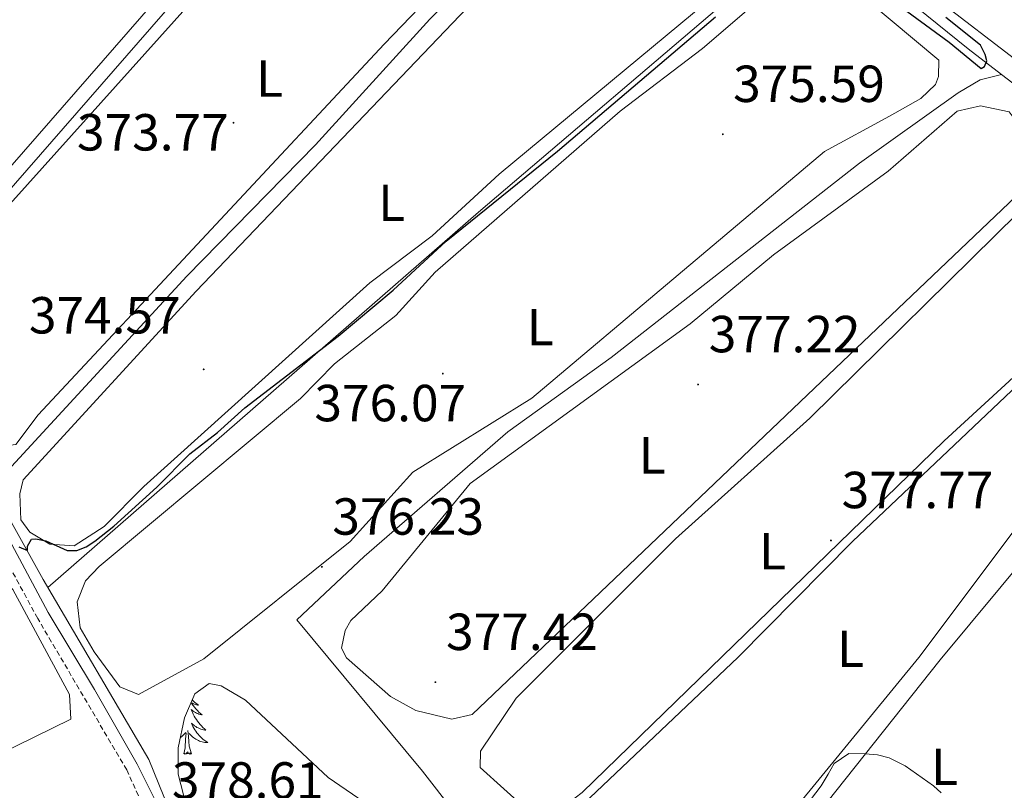
# Model space of a CAD drawing. Units: metres. Extents: x 617554 to 622059, y 4685073 to 4688119.
# Drawn here: x 619355 to 619544, y 4685757 to 4685905 of the extents above; entities that cross this region are included whole.
import ezdxf
from ezdxf.enums import TextEntityAlignment as Align

# ---------------------------------------------------------------- set-up
doc = ezdxf.new("R2010")
doc.units = ezdxf.units.M
doc.header["$MEASUREMENT"] = 0
doc.linetypes.add('TRAZOSX2', pattern=[1.5, 1, -0.5])
for name, color, linetype, lineweight in [('Carátula', 7, 'Continuous', 5), ('Level 13', 5, 'Continuous', 0), ('Level 21', 19, 'Continuous', 0), ('Level 34', 2, 'Continuous', 0), ('Level 35', 92, 'TRAZOSX2', 0), ('Level 36', 19, 'Continuous', 40), ('Level 37', 92, 'Continuous', 0), ('Level 4', 36, 'Continuous', 30), ('Level 41', 19, 'Continuous', 0), ('Level 5', 36, 'Continuous', 0), ('Level 7', 1, 'Continuous', 0)]:
    doc.layers.add(name, color=color, linetype=linetype, lineweight=lineweight)
doc.styles.add('Arial', font='ARIAL.TTF', dxfattribs={"height": 0.2})

# ---------------------------------------------------------------- blocks, each defined once
blk = doc.blocks.new('5PATER')
at = {"layer": 'Carátula', "linetype": 'Continuous', "lineweight": 5}
h = blk.add_hatch(color=250, dxfattribs=at)
edge = h.paths.add_edge_path()
edge.add_ellipse((0, 0), major_axis=(-1.33, -1.34), ratio=0.999422, start_angle=0, end_angle=360)

msp = doc.modelspace()

# ---------------------------------------------------------------- linework, layer by layer
at = {"layer": 'Level 13', "color": 5, "linetype": 'Continuous', "lineweight": 0, "ltscale": 0.5}
for points in [[(619330.97, 4685849.26, 373.29), (619344.66, 4685862.87, 372.56), (619399.32, 4685925.48, 372.37), (619444.31, 4685973.62, 371.99)], [(619349.84, 4685815.4, 373.13), (619387.29, 4685856.01, 373.13), (619412.03, 4685881.23, 373.13), (619433.96, 4685905.41, 373.13), (619455.28, 4685926.53, 373.15), (619475.73, 4685948.88, 372.94)], [(619360.59, 4685796.2, 375.77), (619443.3, 4685868.32, 374.21), (619494.74, 4685912.15, 374.17), (619509.63, 4685922.28, 373.83)], [(619543.82, 4685894.79, 375.35), (619537.42, 4685899.67, 374.97), (619519.57, 4685914.19, 374.24)], [(619481.26, 4685675.72, 379.01), (619473.67, 4685691.42, 380.01), (619468.78, 4685701.52, 380.16), (619458.01, 4685728.19, 379.88), (619432.57, 4685760.93, 379.01), (619408.44, 4685790.02, 375.01), (619421.37, 4685802.15, 375.01), (619448.97, 4685826.1, 375.91), (619468.82, 4685840.43, 375.9), (619516.52, 4685877.74, 375.54), (619535.49, 4685891.21, 375.46), (619539.74, 4685893.75, 375.35), (619543.82, 4685894.79, 375.35)], [(619615.86, 4685821.21, 379.6), (619597.71, 4685840.06, 378.66), (619590.2, 4685852.07, 377.92), (619586.29, 4685859.96, 377.35), (619575.62, 4685870.52, 376.56), (619543.82, 4685894.79, 375.35)]]:
    msp.add_polyline3d(points, dxfattribs=at)
at = {"layer": 'Level 21', "color": 19, "linetype": 'TRAZOSX2', "lineweight": 0}
msp.add_polyline3d([(619382.99, 4685745.31, 378.79), (619375.73, 4685761.17, 377.84), (619358.63, 4685790.27, 376.14), (619316.74, 4685867.48, 372.73), (619282.8, 4685927.1, 371.59), (619211.94, 4686055.35, 367.8), (619192.27, 4686091.77, 367.42), (619171.85, 4686127.06, 366.66), (619032.06, 4686253.12, 363.25), (618947.37, 4686327.53, 361.93), (618942.7, 4686333.2, 361.93), (618934.83, 4686346.77, 361.36), (618925.25, 4686365.43, 361.74), (618912.5, 4686390.29, 360.98), (618899.59, 4686411.62, 360.5)], dxfattribs=at)
at = {"layer": 'Level 21', "color": 19, "linetype": 'Continuous', "lineweight": 0}
msp.add_polyline3d([(619382.44, 4685752.91, 378.41), (619377.76, 4685762.26, 377.84), (619369.54, 4685776.59, 376.71), (619360.63, 4685791.41, 376.14), (619351.65, 4685808.16, 375.19), (619342.57, 4685824.83, 374.24), (619333.68, 4685841.1, 374.24), (619326.03, 4685854.64, 373.48), (619318.77, 4685868.57, 372.73), (619309.4, 4685885.33, 372.54), (619298.3, 4685904.53, 372.16), (619284.82, 4685928.22, 371.59), (619273.73, 4685948.68, 371.02), (619261.87, 4685970.21, 370.45), (619250.97, 4685989.6, 369.51), (619242.56, 4686005.19, 369.32), (619233.96, 4686020.88, 369.13), (619223.34, 4686039.01, 368.56), (619213.97, 4686056.45, 367.8), (619204.99, 4686072.92, 367.8), (619194.28, 4686092.89, 367.42), (619183.09, 4686112.38, 367.23)], dxfattribs=at)
at = {"layer": 'Level 34', "color": 19, "linetype": 'Continuous', "lineweight": 0}
msp.add_polyline3d([(618858.07, 4686494.46, 360.11), (618885.81, 4686446.12, 360.35), (618926.82, 4686372.07, 361.32), (618940.01, 4686347.03, 361.37), (618947.86, 4686334.26, 361.69), (619006.5, 4686281.01, 362.59), (619113.89, 4686184.78, 364.49), (619175.04, 4686130.06, 366.15), (619180.69, 4686121.19, 366.5), (619280.87, 4685938.1, 371.14), (619302.97, 4685899.6, 371.95), (619322.95, 4685863.64, 372.74), (619359.67, 4685797.77, 375.66), (619379.96, 4685763.17, 377.66), (619385.85, 4685748.67, 378.55), (619389.12, 4685744.27, 378.54), (619408.08, 4685726.56, 379.01), (619429.87, 4685709.51, 379.22), (619476.76, 4685666.06, 380.31)], dxfattribs=at)
at = {"layer": 'Level 35', "color": 92, "linetype": 'Continuous', "lineweight": 0, "ltscale": 0.5}
msp.add_polyline3d([(619404.41, 4685734.2, 386.67), (619390.06, 4685748.06, 386.67), (619387.23, 4685754.13, 386.67), (619385.61, 4685760.35, 385.91), (619385.65, 4685765.39, 385.91), (619386.86, 4685771.2, 385.91), (619388.81, 4685775.8, 385.91), (619391.57, 4685777.76, 385.91), (619393.89, 4685777.35, 385.91), (619398.53, 4685774.6, 386.67), (619414.43, 4685759.74, 386.67), (619427.05, 4685751.09, 386.67), (619442, 4685744.07, 386.67), (619459.79, 4685720.55, 386.67), (619461.68, 4685715.11, 386.67), (619463.1, 4685703.9, 386.67), (619463.09, 4685697.63, 386.67), (619461.15, 4685693.03, 386.67), (619458.78, 4685691.85, 386.67), (619454.9, 4685691.88, 386.67), (619448.35, 4685697.75, 386.67), (619444.86, 4685698.56, 386.67), (619425.78, 4685714.64, 386.67), (619404.41, 4685734.2, 386.67)], dxfattribs=at)
at = {"layer": 'Level 36', "color": 92, "linetype": 'Continuous', "lineweight": 0}
for points in [[(619520.82, 4685945.53, 375.6), (619518.74, 4685976.24, 374.82), (619515.4, 4686019.78, 375.41), (619517.67, 4686023.64, 375.22), (619525.4, 4686020.28, 375.22), (619528.39, 4686017.74, 375.03), (619531.03, 4686005.93, 374.58), (619542.17, 4685949.54, 375.14), (619545.65, 4685939.72, 375.23), (619556.76, 4685915.94, 375.41), (619563.57, 4685906.67, 375.41), (619565.53, 4685902.05, 375.59), (619565.91, 4685896.22, 375.6), (619565.44, 4685885.51, 375.6), (619563.11, 4685885.62, 375.6), (619554.83, 4685891.22, 375.43), (619523.77, 4685915.14, 375.41), (619522.64, 4685918.55, 375.41), (619520.82, 4685945.53, 375.6)], [(619426.44, 4685959.19, 372.19), (619391.3, 4685920.58, 372.38), (619343.13, 4685865.38, 372.57), (619337.07, 4685859.71, 372.95), (619332.88, 4685857.13, 372.95), (619328.92, 4685859.49, 372.76), (619317.63, 4685878.49, 372.76), (619315.93, 4685884.04, 372.76), (619316.45, 4685889.07, 372.76), (619327.83, 4685904.41, 372.76), (619347.4, 4685925.69, 372.57), (619403.33, 4685991.3, 372.38), (619407.46, 4685994.31, 372.38), (619409.66, 4685995.03, 372.38), (619414.56, 4685994.02, 372.38), (619424.54, 4685987.05, 372.38), (619432.62, 4685979.52, 372.38), (619434.91, 4685974.94, 372.38), (619435.16, 4685969.9, 372.38), (619432.51, 4685965.06, 372.38), (619426.44, 4685959.19, 372.19)], [(619467.46, 4685944.51, 373.32), (619425.22, 4685900.58, 373.32), (619358.75, 4685829.37, 373.51), (619354.44, 4685823.68, 373.51), (619349.41, 4685823.05, 373.51), (619345.34, 4685826.18, 373.51), (619340.06, 4685834.67, 373.51), (619336.93, 4685842.15, 373.51), (619335.77, 4685847.07, 373.51), (619337.19, 4685850.88, 373.51), (619345.33, 4685861.1, 373.51), (619435.58, 4685961.55, 373.32), (619441.74, 4685966.83, 373.32), (619446.75, 4685967.07, 373.32), (619451.42, 4685964.68, 373.32), (619467.9, 4685951.97, 373.32), (619469.82, 4685948.27, 373.32), (619469.22, 4685946.33, 373.32), (619467.46, 4685944.51, 373.32)], [(619490.08, 4685911.15, 374.84), (619447.3, 4685875.6, 374.65), (619434.4, 4685863.77, 374.65), (619422.43, 4685854.73, 374.84), (619379.01, 4685815.62, 374.65), (619371.38, 4685807.92, 374.65), (619365.63, 4685804.19, 374.65), (619360.97, 4685804.51, 374.65), (619357.11, 4685806.87, 374.65), (619355.38, 4685809.21, 374.65), (619355.2, 4685814.21, 374.65), (619355.84, 4685816.87, 374.65), (619389.09, 4685853.15, 374.65), (619469.26, 4685937.02, 374.27), (619473.33, 4685939.7, 374.27), (619478.33, 4685940.29, 374.27), (619483.92, 4685938.63, 374.27), (619492.67, 4685931.8, 374.27), (619499.79, 4685924.94, 374.46), (619500.83, 4685921.44, 374.46), (619498.09, 4685917.77, 374.46), (619490.08, 4685911.15, 374.84)], [(619522.28, 4685886.73, 375.6), (619509.81, 4685879.94, 375.6), (619453.55, 4685832.57, 375.98), (619430.71, 4685818.39, 375.98), (619418.7, 4685805.02, 375.98), (619390.58, 4685782.54, 376.17), (619378.01, 4685775.66, 376.17), (619374.43, 4685777.15, 376.17), (619369.46, 4685783.88, 376.09), (619366.76, 4685788.46, 375.98), (619366.24, 4685793.45, 375.98), (619367.8, 4685797.47, 375.79), (619370.44, 4685800.27, 375.79), (619409.12, 4685832.55, 375.79), (619415.67, 4685839.19, 375.79), (619427.47, 4685848.45, 375.79), (619435.02, 4685856.78, 375.79), (619470.58, 4685887.73, 375.6), (619486.4, 4685899.73, 375.6), (619503.34, 4685914.37, 375.6)], [(619513.11, 4685913.22, 375.23), (619531.78, 4685897.52, 375.79), (619531.75, 4685894.41, 375.79), (619531.16, 4685892.87, 375.79), (619528.32, 4685890.17, 375.79), (619522.28, 4685886.73, 375.6)], [(619509.26, 4685835.81, 376.92), (619442.1, 4685771.84, 376.92), (619438.21, 4685770.91, 377.3), (619431.3, 4685772.56, 377.3), (619426.44, 4685775.3, 377.22), (619417.95, 4685782.73, 377.11), (619416.98, 4685784.56, 377.11), (619417.68, 4685787.95, 377.11), (619418.77, 4685789.88, 377.11), (619424.83, 4685795.56, 377.11), (619441.75, 4685816.2, 376.92), (619484.03, 4685846.88, 376.74), (619500.04, 4685860.14, 376.36), (619522.02, 4685876.18, 376.43), (619535.29, 4685887.69, 376.55), (619539.76, 4685888.72, 376.55), (619545.28, 4685887.61, 376.55), (619551.61, 4685879.12, 376.74), (619550.61, 4685875.15, 376.74), (619509.26, 4685835.81, 376.92)], [(619532.84, 4685824.37, 377.68), (619463.22, 4685756.83, 377.68), (619459.24, 4685753.75, 377.84), (619457.76, 4685752.9, 377.87), (619452.77, 4685753.42, 377.87), (619443.66, 4685761.65, 377.87), (619443.69, 4685764.75, 377.87), (619450.56, 4685774.98, 377.87), (619481.17, 4685805.58, 377.68), (619506.97, 4685828.75, 377.68), (619547.02, 4685868.21, 377.68), (619553.9, 4685874.15, 377.68), (619557.59, 4685874.03, 377.68), (619559.71, 4685873.14, 377.68), (619564.25, 4685870.58, 377.68), (619567.98, 4685867.13, 377.68), (619569.34, 4685864.52, 377.68), (619569.42, 4685861.42, 377.68), (619568.81, 4685858.41, 377.68), (619565.65, 4685854.53, 377.68), (619532.84, 4685824.37, 377.68)], [(619527.94, 4685782.79, 378.06), (619489.63, 4685736.05, 378.44), (619481.71, 4685728.16, 378.44), (619475.08, 4685724.04, 378.44), (619470.58, 4685718.94, 378.44), (619468.46, 4685720.99, 378.82), (619466.2, 4685725.53, 378.75), (619458.46, 4685743.77, 378.63), (619458.68, 4685747.85, 378.44), (619461.04, 4685752.29, 378.29), (619493.23, 4685782.81, 378.06), (619515.18, 4685805.08, 378.06), (619571.52, 4685858.39, 378.25), (619573.95, 4685858.86, 378.25), (619577.33, 4685856.89, 378.25), (619579.83, 4685853.77, 378.25), (619582.01, 4685849.08, 378.25), (619579.45, 4685844.11, 378.25), (619572.8, 4685836.27, 378.25), (619552.23, 4685815.08, 378.42), (619527.94, 4685782.79, 378.06)], [(619531.57, 4685728.44, 379.77), (619515.14, 4685711.3, 379.77), (619491.93, 4685684.23, 379.77), (619486.96, 4685683.19, 379.77), (619485.81, 4685683.5, 379.77), (619482.53, 4685685.67, 379.77), (619479.62, 4685689.85, 379.77), (619478.13, 4685693.46, 379.77), (619476.55, 4685701.62, 379.77), (619476.61, 4685708.9, 379.77), (619477.57, 4685713.83, 379.77), (619532.02, 4685782.29, 379.77), (619572.56, 4685831.03, 379.77), (619579.41, 4685837.47, 379.77), (619583.98, 4685838.99, 379.58), (619588.74, 4685837.79, 379.22), (619593.09, 4685833.4, 379.29), (619603.01, 4685817.3, 379.58), (619603.75, 4685813.12, 379.77), (619602.49, 4685808.31, 379.76), (619598.24, 4685802.43, 379.93), (619579.64, 4685783.21, 379.96), (619531.57, 4685728.44, 379.77)], [(619281.46, 4685731.33, 375.62), (619270.35, 4685748.98, 375.62), (619270.57, 4685751.89, 375.62), (619271.26, 4685753.34, 375.62), (619274.97, 4685756.32, 375.62), (619340.63, 4685792.34, 375.21), (619347.85, 4685795.99, 375.24), (619353.2, 4685796.53, 375.41), (619353.87, 4685795.84, 375.43), (619364.76, 4685775.67, 375.62), (619365.01, 4685770.91, 375.81), (619323.43, 4685750.59, 376), (619316.01, 4685745.51, 376), (619312.38, 4685740.11, 376), (619304.3, 4685712.33, 375.62), (619301.38, 4685708.24, 375.81), (619300.96, 4685707.89, 375.81), (619297.58, 4685708.6, 375.81), (619281.46, 4685731.33, 375.62)], [(619388.1, 4685774.12, 0.01), (619388.26, 4685773.87, 0.01), (619388.51, 4685773.54, 0.01), (619388.76, 4685773.21, 0.01), (619389.03, 4685772.89, 0.01), (619389.31, 4685772.59, 0.01), (619389.6, 4685772.29, 0.01), (619389.91, 4685772.01, 0.01), (619390.22, 4685771.74, 0.01), (619390.1, 4685771.76, 0.01), (619389.85, 4685771.82, 0.01), (619389.61, 4685771.89, 0.01), (619389.37, 4685771.98, 0.01), (619389.14, 4685772.09, 0.01), (619388.92, 4685772.2, 0.01), (619388.7, 4685772.33, 0.01), (619388.5, 4685772.48, 0.01), (619388.3, 4685772.64, 0.01), (619388.11, 4685772.81, 0.01), (619388.2, 4685772.59, 0.01), (619388.36, 4685772.22, 0.01), (619388.53, 4685771.87, 0.01), (619388.71, 4685771.52, 0.01), (619388.91, 4685771.18, 0.01), (619389.12, 4685770.85, 0.01), (619389.35, 4685770.53, 0.01), (619389.59, 4685770.22, 0.01), (619389.84, 4685769.91, 0.01), (619390.1, 4685769.62, 0.01), (619390.38, 4685769.34, 0.01), (619390.67, 4685769.07, 0.01), (619390.96, 4685768.81, 0.01), (619390.77, 4685768.84, 0.01), (619390.5, 4685768.89, 0.01), (619390.24, 4685768.95, 0.01)], [(619388.32, 4685774.65, 0.01), (619388.34, 4685774.62, 0.01), (619388.56, 4685774.4, 0.01), (619388.79, 4685774.18, 0.01), (619389.03, 4685773.98, 0.01), (619389.28, 4685773.79, 0.01), (619389.54, 4685773.61, 0.01), (619389.34, 4685773.63, 0.01), (619389.14, 4685773.67, 0.01), (619388.94, 4685773.73, 0.01), (619388.74, 4685773.79, 0.01), (619388.55, 4685773.88, 0.01), (619388.37, 4685773.98, 0.01), (619388.2, 4685774.09, 0.01), (619388.12, 4685774.17, 0.01)], [(619390.24, 4685768.95, 0.01), (619389.98, 4685769.03, 0.01), (619389.72, 4685769.12, 0.01), (619389.48, 4685769.23, 0.01), (619389.23, 4685769.35, 0.01), (619389, 4685769.49, 0.01), (619388.78, 4685769.64, 0.01), (619388.56, 4685769.81, 0.01), (619388.35, 4685769.98, 0.01), (619388.16, 4685770.17, 0.01), (619388.3, 4685769.84, 0.01), (619388.45, 4685769.52, 0.01), (619388.62, 4685769.21, 0.01), (619388.81, 4685768.9, 0.01), (619389, 4685768.61, 0.01), (619389.21, 4685768.32, 0.01), (619389.44, 4685768.04, 0.01), (619389.67, 4685767.77, 0.01), (619389.92, 4685767.51, 0.01), (619390.18, 4685767.27, 0.01), (619390.44, 4685767.03, 0.01), (619390.72, 4685766.81, 0.01), (619391.01, 4685766.6, 0.01), (619391.3, 4685766.41, 0.01), (619391.04, 4685766.42, 0.01), (619390.77, 4685766.45, 0.01), (619390.51, 4685766.49, 0.01), (619390.25, 4685766.54, 0.01), (619390, 4685766.62, 0.01), (619389.75, 4685766.7, 0.01), (619389.5, 4685766.81, 0.01), (619389.27, 4685766.92, 0.01), (619389.04, 4685767.05, 0.01), (619388.81, 4685767.2, 0.01), (619388.6, 4685767.36, 0.01), (619388.4, 4685767.53, 0.01), (619387.74, 4685768.15, 0.01)], [(619386.06, 4685767.37, 0.01), (619386.25, 4685767.53, 0.01), (619387.09, 4685768.33, 0.01)], [(619386.7, 4685764.28, 0.01), (619386.95, 4685765.39, 0.01), (619387.06, 4685767.14, 0.01), (619387.11, 4685767.57, 0.01), (619387.17, 4685768.29, 0.01)], [(619388.17, 4685764.28, 0.01), (619387.74, 4685765.72, 0.01), (619387.65, 4685766.62, 0.01), (619387.61, 4685767.57, 0.01), (619387.5, 4685768.73, 0.01)], [(619388.17, 4685764.28, 0.01), (619388, 4685764.21, 0.01), (619387.98, 4685764.45, 0.01), (619387.79, 4685764.23, 0.01), (619387.67, 4685764.43, 0.01), (619387.55, 4685764.32, 0.01), (619387.28, 4685764.27, 0.01), (619387.47, 4685764.66, 0.01), (619387.09, 4685764.28, 0.01), (619386.9, 4685764.23, 0.01), (619386.86, 4685764.39, 0.01), (619386.7, 4685764.28, 0.01)]]:
    msp.add_polyline3d(points, dxfattribs=at)
at = {"layer": 'Level 4', "color": 36, "linetype": 'Continuous', "lineweight": 30}
for points in [[(619523.03, 4685908.87, 375.01), (619533.76, 4685900.95, 375.01), (619539.91, 4685895.91, 375.01), (619540.55, 4685896.28, 375.01), (619541.04, 4685897.4, 375.01), (619540.72, 4685898.62, 375.01), (619539.79, 4685900.41, 375.01), (619533.15, 4685905.7, 375.01)], [(619355.03, 4685804.05, 375.01), (619356.65, 4685803.3, 375.01), (619356.68, 4685804.17, 375.01), (619357.43, 4685805.51, 375.01), (619358.25, 4685805.58, 375.01), (619360.21, 4685805.2, 375.01), (619364.26, 4685803.34, 375.01), (619366.16, 4685803.3, 375.01), (619367.95, 4685804.02, 375.01), (619369.61, 4685805.14, 375.01), (619373.27, 4685807.97, 375.01), (619381.52, 4685815.51, 375.01), (619387.88, 4685821.87, 375.01), (619393.2, 4685825.99, 375.01), (619398.4, 4685830.73, 375.01), (619416.35, 4685844.47, 375.01), (619426.91, 4685853.31, 375.01), (619437.14, 4685862.73, 375.01), (619458.48, 4685880.03, 375.01), (619488.9, 4685905.84, 375.01)]]:
    msp.add_polyline3d(points, dxfattribs=at)
at = {"layer": 'Level 5', "color": 36, "linetype": 'Continuous', "lineweight": 0}
msp.add_polyline3d([(619503.41, 4685750.56, 380.01), (619509.16, 4685758.09, 380.01), (619510.5, 4685760.36, 380.01), (619511.66, 4685762.43, 380.01), (619514.51, 4685764.3, 380.01), (619517.54, 4685764.28, 380.01), (619520, 4685764.07, 380.01), (619522.27, 4685763.48, 380.01), (619525.29, 4685761.94, 380.01), (619530.76, 4685758.11, 380.01), (619532.26, 4685756.77, 380.01)], dxfattribs=at)

# ---------------------------------------------------------------- block references
at = {"layer": 'Level 7', "color": 19, "linetype": 'Continuous', "lineweight": 0, "xscale": 0.09999983015004542, "yscale": 0.09999983015004542}
for p in [(619396.25, 4685885.49, 373.78), (619490.28, 4685883.29, 375.6), (619390.53, 4685838.12, 374.58), (619436.48, 4685837.31, 376.07), (619485.53, 4685835.21, 377.23), (619511.06, 4685805.26, 377.78), (619413.25, 4685800.17, 376.23), (619435.05, 4685778.02, 377.43)]:
    msp.add_blockref('5PATER', p, dxfattribs=at)

# ---------------------------------------------------------------- texts
at = {"layer": 'Level 37', "color": 92, "linetype": 'Continuous', "lineweight": 0, "style": 'Arial'}
for p in [(619403.18, 4685893.98, 373.54), (619426.65, 4685870.12, 374.6), (619455.18, 4685846.22, 375.87), (619476.71, 4685821.6, 377.05), (619499.84, 4685803.18, 377.72), (619514.82, 4685784.43, 378.06), (619532.87, 4685761.78, 379.97)]:
    msp.add_text('L', height=7, dxfattribs=at).set_placement(p, align=Align.MIDDLE_CENTER)
at = {"layer": 'Level 41', "color": 19, "linetype": 'Continuous', "lineweight": 0, "style": 'Arial'}
for s, p in [('375.59', (619492.26, 4685887.29, 375.6)), ('373.77', (619366.18, 4685877.97, 373.78)), ('374.57', (619356.94, 4685842.82, 374.58)), ('377.22', (619487.58, 4685839.21, 377.23)), ('376.07', (619411.8, 4685825.96, 376.07)), ('377.77', (619513.11, 4685809.26, 377.78)), ('376.23', (619415.24, 4685804.17, 376.23)), ('377.42', (619437.1, 4685782.02, 377.43)), ('378.61', (619384.42, 4685753.46, 378.62))]:
    msp.add_text(s, height=7, dxfattribs=at).set_placement(p, align=Align.BOTTOM_LEFT)

doc.saveas('drawing.dxf')
